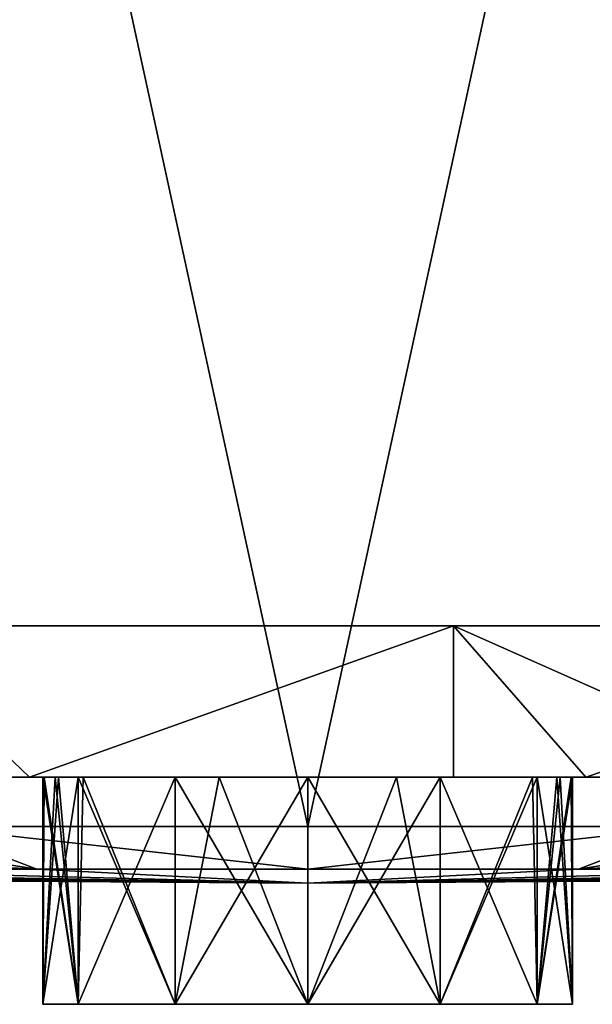
# Model space of a CAD drawing. Extents: x -27.5 to 27.5, y -66.6 to 0.
# Drawn here: x -1.9 to 1.9, y -66.6 to -60.1 of the extents above; entities that cross this region are included whole.
import ezdxf

# ---------------------------------------------------------------- set-up
doc = ezdxf.new("R2010")
doc.units = 0
doc.header["$MEASUREMENT"] = 0
doc.layers.add('L2', color=7, linetype='Continuous')
doc.layers.add('L3', color=7, linetype='Continuous')

msp = doc.modelspace()

# ---------------------------------------------------------------- linework, layer by layer
at = {"layer": 'L2', "color": 7}
for points in [[(-2.524967, -65.42455, -27.2345), (-2.528153, -53.8, -27.28312), (0, -65.42455, -27.4)], [(0, -65.42455, -27.4), (-2.528153, -53.8, -27.28312), (2.528153, -53.8, -27.28312)], [(0, -65.42455, 27.4), (2.528153, -53.8, 27.28312), (-2.528153, -53.8, 27.28312)], [(0, -65.42455, 27.4), (-2.528153, -53.8, 27.28312), (-2.524967, -65.42455, 27.2345)], [(0, -65.42455, -27.4), (2.528153, -53.8, -27.28312), (2.524967, -65.42455, -27.2345)], [(2.524967, -65.42455, 27.2345), (2.528153, -53.8, 27.28312), (0, -65.42455, 27.4)], [(-3.546154, -65.70613, -13.23443), (-7.091642, -65.42455, -26.46637), (-1.788377, -65.70613, -13.58407)], [(-7.091642, -65.42455, -26.46637), (-3.576418, -65.42455, -27.16559), (-1.788377, -65.70613, -13.58407)], [(-1.788377, -65.70613, -13.58407), (-3.576418, -65.42455, -27.16559), (-2.524967, -65.42455, -27.2345)], [(-2.524967, -65.42455, 27.2345), (-3.576418, -65.42455, 27.16559), (-1.788377, -65.70613, 13.58407)], [(-1.788377, -65.70613, 13.58407), (-3.576418, -65.42455, 27.16559), (-3.546154, -65.70613, 13.23443)], [(-1.788377, -65.70613, -13.58407), (-2.524967, -65.42455, -27.2345), (0, -65.70613, -13.70129)], [(0, -65.70613, -13.70129), (-2.524967, -65.42455, -27.2345), (0, -65.42455, -27.4)], [(0, -65.42455, 27.4), (-2.524967, -65.42455, 27.2345), (0, -65.70613, 13.70129)], [(0, -65.70613, 13.70129), (-2.524967, -65.42455, 27.2345), (-1.788377, -65.70613, 13.58407)], [(0, -65.70613, 13.70129), (1.788377, -65.70613, 13.58407), (2.524967, -65.42455, 27.2345)], [(0, -65.70613, 13.70129), (2.524967, -65.42455, 27.2345), (0, -65.42455, 27.4)], [(0, -65.70613, -13.70129), (2.524967, -65.42455, -27.2345), (1.788377, -65.70613, -13.58407)], [(0, -65.70613, -13.70129), (0, -65.42455, -27.4), (2.524967, -65.42455, -27.2345)], [(3.546154, -65.70613, 13.23443), (7.091642, -65.42455, 26.46637), (1.788377, -65.70613, 13.58407)], [(1.788377, -65.70613, 13.58407), (7.091642, -65.42455, 26.46637), (3.576418, -65.42455, 27.16559)], [(1.788377, -65.70613, 13.58407), (3.576418, -65.42455, 27.16559), (2.524967, -65.42455, 27.2345)], [(1.788377, -65.70613, -13.58407), (2.524967, -65.42455, -27.2345), (3.576418, -65.42455, -27.16559)], [(1.788377, -65.70613, -13.58407), (3.576418, -65.42455, -27.16559), (3.546154, -65.70613, -13.23443)], [(-13.70129, -65.70613), (-13.58407, -65.70613, -1.788377), (0, -65.8)], [(-13.58407, -65.70613, 1.788377), (-13.70129, -65.70613), (0, -65.8)], [(-13.58407, -65.70613, 1.788377), (0, -65.8), (-13.23443, -65.70613, 3.546154)], [(-13.58407, -65.70613, -1.788377), (-13.23443, -65.70613, -3.546154), (0, -65.8)], [(-12.65834, -65.70613, 5.243255), (-13.23443, -65.70613, 3.546154), (0, -65.8)], [(0, -65.8), (-13.23443, -65.70613, -3.546154), (-12.65834, -65.70613, -5.243255)], [(-11.86566, -65.70613, -6.850643), (0, -65.8), (-12.65834, -65.70613, -5.243255)], [(-11.86566, -65.70613, 6.850643), (-12.65834, -65.70613, 5.243255), (0, -65.8)], [(-11.86566, -65.70613, -6.850643), (-10.86996, -65.70613, -8.340814), (0, -65.8)], [(0, -65.8), (-10.86996, -65.70613, 8.340814), (-11.86566, -65.70613, 6.850643)], [(-9.688272, -65.70613, 9.688272), (-10.86996, -65.70613, 8.340814), (0, -65.8)], [(-10.86996, -65.70613, -8.340814), (-9.688272, -65.70613, -9.688272), (0, -65.8)], [(-9.688272, -65.70613, -9.688272), (-8.340814, -65.70613, -10.86996), (0, -65.8)], [(-8.340814, -65.70613, 10.86996), (-9.688272, -65.70613, 9.688272), (0, -65.8)], [(0, -65.8), (-8.340814, -65.70613, -10.86996), (-6.850643, -65.70613, -11.86566)], [(-6.850643, -65.70613, 11.86566), (-8.340814, -65.70613, 10.86996), (0, -65.8)], [(-5.243255, -65.70613, 12.65834), (-6.850643, -65.70613, 11.86566), (0, -65.8)], [(-6.850643, -65.70613, -11.86566), (-5.243255, -65.70613, -12.65834), (0, -65.8)], [(0, -65.8), (-3.546154, -65.70613, 13.23443), (-5.243255, -65.70613, 12.65834)], [(-5.243255, -65.70613, -12.65834), (-3.546154, -65.70613, -13.23443), (0, -65.8)], [(-3.546154, -65.70613, -13.23443), (-1.788377, -65.70613, -13.58407), (0, -65.8)], [(-1.788377, -65.70613, 13.58407), (-3.546154, -65.70613, 13.23443), (0, -65.8)], [(-1.788377, -65.70613, -13.58407), (0, -65.70613, -13.70129), (0, -65.8)], [(0, -65.70613, 13.70129), (-1.788377, -65.70613, 13.58407), (0, -65.8)], [(3.546154, -65.70613, -13.23443), (0, -65.8), (1.788377, -65.70613, -13.58407)], [(3.546154, -65.70613, -13.23443), (5.243255, -65.70613, -12.65834), (0, -65.8)], [(6.850643, -65.70613, -11.86566), (0, -65.8), (5.243255, -65.70613, -12.65834)], [(9.688272, -65.70613, -9.688272), (10.86996, -65.70613, -8.340814), (0, -65.8)], [(12.65834, -65.70613, -5.243255), (13.23443, -65.70613, -3.546154), (0, -65.8)], [(13.58407, -65.70613, -1.788377), (0, -65.8), (13.23443, -65.70613, -3.546154)], [(11.86566, -65.70613, 6.850643), (0, -65.8), (12.65834, -65.70613, 5.243255)], [(13.58407, -65.70613, 1.788377), (13.23443, -65.70613, 3.546154), (0, -65.8)], [(0, -65.8), (8.340814, -65.70613, 10.86996), (6.850643, -65.70613, 11.86566)], [(6.850643, -65.70613, 11.86566), (5.243255, -65.70613, 12.65834), (0, -65.8)], [(0, -65.8), (3.546154, -65.70613, 13.23443), (1.788377, -65.70613, 13.58407)], [(0, -65.8), (1.788377, -65.70613, 13.58407), (0, -65.70613, 13.70129)], [(5.243255, -65.70613, 12.65834), (3.546154, -65.70613, 13.23443), (0, -65.8)], [(9.688272, -65.70613, 9.688272), (8.340814, -65.70613, 10.86996), (0, -65.8)], [(10.86996, -65.70613, 8.340814), (9.688272, -65.70613, 9.688272), (0, -65.8)], [(11.86566, -65.70613, 6.850643), (10.86996, -65.70613, 8.340814), (0, -65.8)], [(13.70129, -65.70613), (13.58407, -65.70613, 1.788377), (0, -65.8)], [(11.86566, -65.70613, -6.850643), (12.65834, -65.70613, -5.243255), (0, -65.8)], [(13.58407, -65.70613, -1.788377), (13.70129, -65.70613), (0, -65.8)], [(8.340814, -65.70613, -10.86996), (9.688272, -65.70613, -9.688272), (0, -65.8)], [(6.850643, -65.70613, -11.86566), (8.340814, -65.70613, -10.86996), (0, -65.8)], [(0, -65.8), (13.23443, -65.70613, 3.546154), (12.65834, -65.70613, 5.243255)], [(0, -65.8), (10.86996, -65.70613, -8.340814), (11.86566, -65.70613, -6.850643)], [(0, -65.8), (0, -65.70613, -13.70129), (1.788377, -65.70613, -13.58407)]]:
    msp.add_3dface(points, dxfattribs=at)
at = {"layer": 'L3', "color": 250}
for points in [[(23.8225, -64.1, 1.923151), (-23.9, -64.1), (-23.5905, -64.1, 3.83383)], [(23.8225, -64.1, 1.923151), (23.9, -64.1), (-23.9, -64.1)], [(-23.9, -64.1), (23.9, -64.1), (23.8225, -64.1, -1.923151)], [(-23.9, -64.1), (23.8225, -64.1, -1.923151), (-23.5905, -64.1, -3.83383)], [(23.8225, -64.1, 1.923151), (-23.5905, -64.1, 3.83383), (23.20551, -64.1, 5.719644)], [(23.20551, -64.1, 5.719644), (-23.5905, -64.1, 3.83383), (-22.67002, -64.1, 7.568365)], [(-23.5905, -64.1, -3.83383), (23.8225, -64.1, -1.923151), (-19.10668, -64.1, -14.35774)], [(23.20551, -64.1, 5.719644), (-22.67002, -64.1, 7.568365), (21.98751, -64.1, 9.368002)], [(21.98751, -64.1, 9.368002), (-22.67002, -64.1, 7.568365), (-21.1624, -64.1, 11.10688)], [(21.98751, -64.1, 9.368002), (-21.1624, -64.1, 11.10688), (20.20004, -64.1, 12.77373)], [(20.20004, -64.1, 12.77373), (-21.1624, -64.1, 11.10688), (-19.10668, -64.1, 14.35774)], [(20.20004, -64.1, 12.77373), (-19.10668, -64.1, 14.35774), (17.88941, -64.1, 15.84863)], [(17.88941, -64.1, 15.84863), (-19.10668, -64.1, 14.35774), (-16.55611, -64.1, 17.23674)], [(23.8225, -64.1, -1.923151), (-16.55611, -64.1, -17.23674), (-19.10668, -64.1, -14.35774)], [(17.88941, -64.1, 15.84863), (-16.55611, -64.1, 17.23674), (15.11544, -64.1, 18.51306)], [(15.11544, -64.1, 18.51306), (-16.55611, -64.1, 17.23674), (-13.57675, -64.1, 19.66931)], [(-13.57675, -64.1, -19.66931), (-16.55611, -64.1, -17.23674), (23.8225, -64.1, -1.923151)], [(15.11544, -64.1, 18.51306), (-13.57675, -64.1, 19.66931), (11.95, -64.1, 20.69801)], [(11.95, -64.1, 20.69801), (-13.57675, -64.1, 19.66931), (-10.24575, -64.1, 21.59247)], [(15.11544, -64.1, -18.51306), (-6.649397, -64.1, -22.95638), (-13.57675, -64.1, -19.66931)], [(15.11544, -64.1, -18.51306), (-13.57675, -64.1, -19.66931), (17.88941, -64.1, -15.84863)], [(17.88941, -64.1, -15.84863), (-13.57675, -64.1, -19.66931), (23.8225, -64.1, -1.923151)], [(11.95, -64.1, 20.69801), (-10.24575, -64.1, 21.59247), (8.475057, -64.1, 22.34689)], [(8.475057, -64.1, 22.34689), (-10.24575, -64.1, 21.59247), (-6.649397, -64.1, 22.95638)], [(8.475057, -64.1, 22.34689), (-6.649397, -64.1, 22.95638), (4.780614, -64.1, 23.417)], [(4.780614, -64.1, 23.417), (-6.649397, -64.1, 22.95638), (-2.880827, -64.1, 23.72574)], [(-2.880827, -64.1, -23.72574), (-6.649397, -64.1, -22.95638), (15.11544, -64.1, -18.51306)], [(0.962356, -64.1, -23.88062), (-1.836829, -65.1, -23.76781), (-2.880827, -64.1, -23.72574)], [(-2.880827, -64.1, -23.72574), (-1.836829, -65.1, -23.76781), (-2.880827, -65.1, -23.72574)], [(-1.836829, -65.1, 23.76781), (0.962356, -64.1, 23.88062), (-2.880827, -64.1, 23.72574)], [(-1.836829, -65.1, 23.76781), (-2.880827, -64.1, 23.72574), (-2.880827, -65.1, 23.72574)], [(4.780614, -64.1, 23.417), (-2.880827, -64.1, 23.72574), (0.962356, -64.1, 23.88062)], [(-2.880827, -64.1, -23.72574), (15.11544, -64.1, -18.51306), (0.962356, -64.1, -23.88062)], [(0.962356, -64.1, -23.88062), (0.962356, -65.1, -23.88062), (-1.836829, -65.1, -23.76781)], [(0.962356, -65.1, 23.88062), (0.962356, -64.1, 23.88062), (-1.836829, -65.1, 23.76781)], [(4.780614, -64.1, -23.417), (1.836829, -65.1, -23.77444), (0.962356, -64.1, -23.88062)], [(0.962356, -64.1, -23.88062), (1.836829, -65.1, -23.77444), (0.962356, -65.1, -23.88062)], [(0.962356, -65.1, 23.88062), (1.836829, -65.1, 23.77444), (0.962356, -64.1, 23.88062)], [(0.962356, -64.1, 23.88062), (1.836829, -65.1, 23.77444), (3.212806, -65.1, 23.60736)], [(0.962356, -64.1, 23.88062), (3.212806, -65.1, 23.60736), (4.780614, -64.1, 23.417)], [(0.962356, -64.1, -23.88062), (15.11544, -64.1, -18.51306), (8.475057, -64.1, -22.34689)], [(0.962356, -64.1, -23.88062), (8.475057, -64.1, -22.34689), (4.780614, -64.1, -23.417)], [(4.780614, -64.1, -23.417), (3.212806, -65.1, -23.60736), (1.836829, -65.1, -23.77444)], [(-1.836829, -65.1, -8.093856), (-5.510487, -65.1, -8.093856), (-5.510487, -65.1, -11.59386)], [(-3.981509, -65.1, -16.98153), (-1.836829, -65.1, -15.61576), (-5.510487, -65.1, -15.61576)], [(-5.069103, -65.1, 3.446901), (-1.836829, -65.1, 3.924516), (-5.510487, -65.1, 3.565169)], [(-5.510487, -65.1, 8.181356), (-1.836829, -65.1, 9.556356), (-5.510487, -65.1, 9.556356)], [(-5.510487, -65.1, 9.556356), (-1.836829, -65.1, 9.556356), (-1.836829, -65.1, 10.90693)], [(-5.510487, -65.1, 9.556356), (-1.836829, -65.1, 10.90693), (-5.510487, -65.1, 10.90693)], [(-5.510487, -65.1, 10.90693), (-1.836829, -65.1, 10.90693), (-1.836829, -65.1, 14.40693)], [(-5.510487, -65.1, 10.90693), (-1.836829, -65.1, 14.40693), (-5.510487, -65.1, 14.40693)], [(-5.510487, -65.1, 14.40693), (-1.836829, -65.1, 14.40693), (-1.836829, -65.1, 16.5722)], [(-5.510487, -65.1, 14.40693), (-1.836829, -65.1, 16.5722), (-5.510487, -65.1, 16.5722)], [(-5.510487, -65.1, 16.5722), (-1.836829, -65.1, 16.5722), (-2.880827, -65.1, 23.72574)], [(-1.836829, -65.1, 3.924516), (-1.836829, -65.1, 6.640194), (-5.510487, -65.1, 3.924516)], [(-1.836829, -65.1, 3.924516), (-5.510487, -65.1, 3.924516), (-5.510487, -65.1, 3.565169)], [(-5.510487, -65.1, 6.640194), (-5.510487, -65.1, 3.924516), (-1.836829, -65.1, 6.640194)], [(-5.510487, -65.1, 6.640194), (-1.836829, -65.1, 6.640194), (-1.836829, -65.1, 8.181356)], [(-1.836829, -65.1, 8.181356), (-1.836829, -65.1, 9.556356), (-5.510487, -65.1, 8.181356)], [(-1.836829, -65.1, 8.181356), (-5.510487, -65.1, 8.181356), (-5.510487, -65.1, 6.640194)], [(-1.836829, -65.1, -8.093856), (-2.798658, -65.1, -6.571901), (-5.510487, -65.1, -8.093856)], [(-5.069103, -65.1, 0.415812), (-5.510487, -65.1, -0.035182), (-1.836829, -65.1, -0.035182)], [(-1.836829, -65.1, -0.035182), (-5.510487, -65.1, -0.035182), (-5.510487, -65.1, -1.931356)], [(-1.836829, -65.1, -0.035182), (-5.510487, -65.1, -1.931356), (-1.836829, -65.1, -1.931356)], [(-1.836829, -65.1, -1.931356), (-5.510487, -65.1, -1.931356), (-3.673658, -65.1, -3.306356)], [(-1.836829, -65.1, -12.80269), (-1.836829, -65.1, -11.59386), (-5.510487, -65.1, -12.80269)], [(-1.836829, -65.1, -15.61576), (-1.836829, -65.1, -12.80269), (-5.510487, -65.1, -15.61576)], [(-5.510487, -65.1, -15.61576), (-1.836829, -65.1, -12.80269), (-5.510487, -65.1, -12.80269)], [(-5.510487, -65.1, -11.59386), (-5.510487, -65.1, -12.80269), (-1.836829, -65.1, -11.59386)], [(-5.510487, -65.1, -11.59386), (-1.836829, -65.1, -11.59386), (-1.836829, -65.1, -8.093856)], [(-4.428559, -65.1, 2.806356), (-1.836829, -65.1, 3.924516), (-5.069103, -65.1, 3.446901)], [(-1.836829, -65.1, -0.035182), (-4.428559, -65.1, 1.056356), (-5.069103, -65.1, 0.415812)], [(-4.194103, -65.1, 1.931356), (-1.836829, -65.1, 1.931356), (-4.428559, -65.1, 2.806356)], [(-4.428559, -65.1, 2.806356), (-1.836829, -65.1, 1.931356), (-1.836829, -65.1, 3.924516)], [(-1.836829, -65.1, -0.035182), (-4.194103, -65.1, 1.931356), (-4.428559, -65.1, 1.056356)], [(-1.836829, -65.1, -0.035182), (-1.836829, -65.1, 1.931356), (-4.194103, -65.1, 1.931356)], [(-3.106509, -65.1, -17.21598), (-1.836829, -65.1, -15.61576), (-3.981509, -65.1, -16.98153)], [(-1.836829, -65.1, -1.931356), (-3.673658, -65.1, -3.306356), (-2.798658, -65.1, -3.540812)], [(-2.465965, -65.1, -19.60653), (-3.106509, -65.1, -20.24707), (-1.836829, -65.1, -23.76781)], [(-1.836829, -65.1, -23.76781), (-3.106509, -65.1, -20.24707), (-2.880827, -65.1, -23.72574)], [(-3.106509, -65.1, -17.21598), (-2.465965, -65.1, -17.85653), (-1.836829, -65.1, -15.61576)], [(-1.836829, -65.1, 16.5722), (-1.836829, -65.1, 23.76781), (-2.880827, -65.1, 23.72574)], [(-2.798658, -65.1, -3.540812), (-2.158113, -65.1, -4.181356), (-1.836829, -65.1, -1.931356)], [(-1.836829, -65.1, -8.093856), (-2.158113, -65.1, -5.931356), (-2.798658, -65.1, -6.571901)], [(-2.231509, -65.1, -18.73153), (-1.836829, -65.1, -18.8621), (-2.465965, -65.1, -17.85653)], [(-1.836829, -65.1, -23.76781), (-2.266496, -65.1, -18.8621), (-2.465965, -65.1, -19.60653)], [(-1.836829, -65.1, -15.61576), (-2.465965, -65.1, -17.85653), (-1.836829, -65.1, -18.8621)], [(-2.231509, -65.1, -18.73153), (-2.266496, -65.1, -18.8621), (-1.836829, -65.1, -18.8621)], [(-1.836829, -65.1, -23.76781), (-1.836829, -65.1, -18.8621), (-2.266496, -65.1, -18.8621)], [(-1.923658, -65.1, -5.056356), (-2.158113, -65.1, -5.931356), (-1.836829, -65.1, -8.093856)], [(-1.923658, -65.1, -5.056356), (-1.836829, -65.1, -1.931356), (-2.158113, -65.1, -4.181356)], [(-1.836829, -65.1, -8.093856), (-1.836829, -65.1, -1.931356), (-1.923658, -65.1, -5.056356)], [(-1.75, -65.1, 6.25), (-1.645448, -65.1, 6.640194), (-1.836829, -65.1, 6.640194)], [(-1.515544, -65.1, -13.375), (-1.668893, -65.1, -12.80269), (-1.836829, -65.1, -12.80269)], [(-1.515544, -65.1, -11.625), (-1.484401, -65.1, -11.59386), (-1.836829, -65.1, -11.59386)], [(-1.836829, -65.1, -8.093856), (-0.875, -65.1, -10.98446), (0, -65.1, -10.75)], [(-1.836829, -65.1, -8.093856), (0, -65.1, -10.75), (1.836829, -65.1, -8.093856)], [(-1.515544, -65.1, -11.625), (-1.836829, -65.1, -11.59386), (-1.75, -65.1, -12.5)], [(1.836829, -65.1, -15.61576), (0.875, -65.1, -14.01554), (-1.836829, -65.1, -15.61576)], [(-1.836829, -65.1, -15.61576), (0.875, -65.1, -14.01554), (0, -65.1, -14.25)], [(-1.836829, -65.1, -15.61576), (0, -65.1, -14.25), (-0.875, -65.1, -14.01554)], [(-1.836829, -65.1, 9.556356), (-0.585654, -65.1, 10.90693), (-1.836829, -65.1, 10.90693)], [(-1.836829, -65.1, 10.90693), (-0.585654, -65.1, 10.90693), (-0.875, -65.1, 10.98446)], [(-1.836829, -65.1, 14.40693), (-0.875, -65.1, 14.01554), (0, -65.1, 14.25)], [(-0.875, -65.1, 10.98446), (-1.515544, -65.1, 11.625), (-1.836829, -65.1, 10.90693)], [(-1.836829, -65.1, 10.90693), (-1.515544, -65.1, 11.625), (-1.75, -65.1, 12.5)], [(-1.836829, -65.1, 10.90693), (-1.75, -65.1, 12.5), (-1.836829, -65.1, 14.40693)], [(-1.836829, -65.1, 14.40693), (-1.75, -65.1, 12.5), (-1.515544, -65.1, 13.375)], [(-1.836829, -65.1, 14.40693), (-1.515544, -65.1, 13.375), (-0.875, -65.1, 14.01554)], [(0.962356, -65.1, -23.88062), (1.836829, -65.1, -18.8621), (-1.836829, -65.1, -18.8621)], [(0.962356, -65.1, -23.88062), (-1.836829, -65.1, -18.8621), (-1.836829, -65.1, -23.76781)], [(-0.875, -65.1, 17.63446), (-1.515544, -65.1, 18.275), (-1.836829, -65.1, 16.5722)], [(-1.836829, -65.1, 16.5722), (-1.515544, -65.1, 18.275), (-1.75, -65.1, 19.15)], [(-1.836829, -65.1, 16.5722), (-1.75, -65.1, 19.15), (-1.836829, -65.1, 23.76781)], [(-1.75, -65.1, 19.15), (-1.515544, -65.1, 20.025), (-1.836829, -65.1, 23.76781)], [(-1.836829, -65.1, 23.76781), (-1.515544, -65.1, 20.025), (-0.875, -65.1, 20.66555)], [(-1.836829, -65.1, 23.76781), (-0.875, -65.1, 20.66555), (0.962356, -65.1, 23.88062)], [(-1.75, -65.1), (-1.836829, -65.1, 1.931356), (-1.836829, -65.1, -0.035182)], [(-1.75, -65.1), (-1.515544, -65.1, 0.875), (-1.836829, -65.1, 1.931356)], [(-1.836829, -65.1, 1.931356), (-1.515544, -65.1, 0.875), (-0.875, -65.1, 1.515544)], [(-1.836829, -65.1, 1.931356), (-0.875, -65.1, 1.515544), (0, -65.1, 1.75)], [(-1.836829, -65.1, -1.931356), (-1.515544, -65.1, -0.875), (-1.836829, -65.1, -0.035182)], [(-1.836829, -65.1, -0.035182), (-1.515544, -65.1, -0.875), (-1.740573, -65.1, -0.035182)], [(-1.836829, -65.1, -0.035182), (-1.740573, -65.1, -0.035182), (-1.75, -65.1)], [(1.836829, -65.1, -1.931356), (0, -65.1, -1.75), (-1.836829, -65.1, -1.931356)], [(-1.836829, -65.1, -1.931356), (0, -65.1, -1.75), (-0.875, -65.1, -1.515544)], [(-1.836829, -65.1, -1.931356), (-0.875, -65.1, -1.515544), (-1.515544, -65.1, -0.875)], [(-0.875, -65.1, 4.734456), (-1.515544, -65.1, 5.375), (-1.836829, -65.1, 3.924516)], [(-1.836829, -65.1, 3.924516), (-1.515544, -65.1, 5.375), (-1.75, -65.1, 6.25)], [(-1.515544, -65.1, 7.125), (-0.875, -65.1, 7.765545), (-1.836829, -65.1, 8.181356)], [(-1.836829, -65.1, 8.181356), (-0.875, -65.1, 7.765545), (0, -65.1, 8)], [(0, -65.1, 14.25), (1.836829, -65.1, 14.40693), (-1.836829, -65.1, 14.40693)], [(-1.836829, -65.1, 14.40693), (1.836829, -65.1, 14.40693), (1.836829, -65.1, 16.5722)], [(-1.836829, -65.1, 14.40693), (1.836829, -65.1, 16.5722), (-1.836829, -65.1, 16.5722)], [(-1.836829, -65.1, 16.5722), (1.836829, -65.1, 16.5722), (0, -65.1, 17.4)], [(-1.836829, -65.1, 16.5722), (0, -65.1, 17.4), (-0.875, -65.1, 17.63446)], [(1.836829, -65.1, 9.556356), (-1.836829, -65.1, 8.181356), (1.836829, -65.1, 8.181356)], [(1.836829, -65.1, 8.181356), (-1.836829, -65.1, 8.181356), (0, -65.1, 8)], [(-1.75, -65.1, 6.25), (-1.836829, -65.1, 6.640194), (-1.836829, -65.1, 3.924516)], [(-1.836829, -65.1, 8.181356), (-1.836829, -65.1, 6.640194), (-1.645448, -65.1, 6.640194)], [(-1.836829, -65.1, 8.181356), (-1.645448, -65.1, 6.640194), (-1.515544, -65.1, 7.125)], [(1.836829, -65.1, 9.556356), (-0.585654, -65.1, 10.90693), (-1.836829, -65.1, 9.556356)], [(1.836829, -65.1, 9.556356), (-1.836829, -65.1, 9.556356), (-1.836829, -65.1, 8.181356)], [(0, -65.1, 1.75), (1.836829, -65.1, 1.931356), (-1.836829, -65.1, 1.931356)], [(-1.836829, -65.1, 1.931356), (1.836829, -65.1, 1.931356), (1.836829, -65.1, 3.924516)], [(-1.836829, -65.1, 1.931356), (1.836829, -65.1, 3.924516), (-1.836829, -65.1, 3.924516)], [(-1.836829, -65.1, 3.924516), (1.836829, -65.1, 3.924516), (0, -65.1, 4.5)], [(-1.836829, -65.1, 3.924516), (0, -65.1, 4.5), (-0.875, -65.1, 4.734456)], [(1.836829, -65.1, -8.093856), (1.836829, -65.1, -1.931356), (-1.836829, -65.1, -8.093856)], [(-1.836829, -65.1, -8.093856), (1.836829, -65.1, -1.931356), (-1.836829, -65.1, -1.931356)], [(-1.668893, -65.1, -12.80269), (-1.75, -65.1, -12.5), (-1.836829, -65.1, -12.80269)], [(-1.836829, -65.1, -12.80269), (-1.75, -65.1, -12.5), (-1.836829, -65.1, -11.59386)], [(-0.875, -65.1, -14.01554), (-1.515544, -65.1, -13.375), (-1.836829, -65.1, -15.61576)], [(-1.836829, -65.1, -15.61576), (-1.515544, -65.1, -13.375), (-1.836829, -65.1, -12.80269)], [(-1.836829, -65.1, -15.61576), (-1.836829, -65.1, -18.8621), (1.836829, -65.1, -15.61576)], [(1.836829, -65.1, -15.61576), (-1.836829, -65.1, -18.8621), (1.836829, -65.1, -18.8621)], [(-1.836829, -65.1, -8.093856), (-1.836829, -65.1, -11.59386), (-1.484401, -65.1, -11.59386)], [(-1.836829, -65.1, -8.093856), (-1.484401, -65.1, -11.59386), (-0.875, -65.1, -10.98446)], [(-1.515544, -66.6, 0.875), (-1.515544, -65.1, 0.875), (-1.75, -65.1)], [(-1.515544, -66.6, 0.875), (-1.75, -65.1), (-1.75, -66.6)], [(-1.75, -66.6), (-1.75, -65.1), (-1.740573, -65.1, -0.035182)], [(-1.75, -66.6), (-1.740573, -65.1, -0.035182), (-1.515544, -66.6, -0.875)], [(-1.75, -66.6, 6.25), (-1.515544, -65.1, 5.375), (-1.515544, -66.6, 5.375)], [(-1.515544, -66.6, 7.125), (-1.645448, -65.1, 6.640194), (-1.75, -66.6, 6.25)], [(-1.75, -66.6, 6.25), (-1.645448, -65.1, 6.640194), (-1.75, -65.1, 6.25)], [(-1.75, -66.6, 6.25), (-1.75, -65.1, 6.25), (-1.515544, -65.1, 5.375)], [(-1.515544, -66.6, 13.375), (-1.515544, -65.1, 13.375), (-1.75, -65.1, 12.5)], [(-1.515544, -66.6, 13.375), (-1.75, -65.1, 12.5), (-1.75, -66.6, 12.5)], [(-1.75, -66.6, 12.5), (-1.75, -65.1, 12.5), (-1.515544, -65.1, 11.625)], [(-1.75, -66.6, 12.5), (-1.515544, -65.1, 11.625), (-1.515544, -66.6, 11.625)], [(-1.515544, -66.6, -11.625), (-1.75, -65.1, -12.5), (-1.75, -66.6, -12.5)], [(-1.75, -66.6, -12.5), (-1.75, -65.1, -12.5), (-1.668893, -65.1, -12.80269)], [(-1.75, -66.6, -12.5), (-1.668893, -65.1, -12.80269), (-1.515544, -66.6, -13.375)], [(-1.515544, -66.6, -11.625), (-1.515544, -65.1, -11.625), (-1.75, -65.1, -12.5)], [(-1.515544, -66.6, 20.025), (-1.75, -65.1, 19.15), (-1.75, -66.6, 19.15)], [(-1.75, -66.6, 19.15), (-1.75, -65.1, 19.15), (-1.515544, -65.1, 18.275)], [(-1.75, -66.6, 19.15), (-1.515544, -65.1, 18.275), (-1.515544, -66.6, 18.275)], [(-1.515544, -66.6, 20.025), (-1.515544, -65.1, 20.025), (-1.75, -65.1, 19.15)], [(-1.515544, -66.6, -0.875), (-1.740573, -65.1, -0.035182), (-1.515544, -65.1, -0.875)], [(-1.668893, -65.1, -12.80269), (-1.515544, -65.1, -13.375), (-1.515544, -66.6, -13.375)], [(-1.515544, -66.6, 7.125), (-1.515544, -65.1, 7.125), (-1.645448, -65.1, 6.640194)], [(-1.515544, -66.6, -0.875), (-0.875, -65.1, -1.515544), (-0.875, -66.6, -1.515544)], [(-0.875, -66.6, 1.515544), (-0.875, -65.1, 1.515544), (-1.515544, -65.1, 0.875)], [(-0.875, -66.6, 1.515544), (-1.515544, -65.1, 0.875), (-1.515544, -66.6, 0.875)], [(-1.515544, -66.6, -0.875), (-1.515544, -65.1, -0.875), (-0.875, -65.1, -1.515544)], [(-1.515544, -66.6, 5.375), (-1.515544, -65.1, 5.375), (-0.875, -65.1, 4.734456)], [(-1.515544, -66.6, 5.375), (-0.875, -65.1, 4.734456), (-0.875, -66.6, 4.734456)], [(-0.875, -66.6, 7.765545), (-0.875, -65.1, 7.765545), (-1.515544, -65.1, 7.125)], [(-0.875, -66.6, 7.765545), (-1.515544, -65.1, 7.125), (-1.515544, -66.6, 7.125)], [(-0.875, -66.6, 14.01554), (-0.875, -65.1, 14.01554), (-1.515544, -65.1, 13.375)], [(-0.875, -66.6, 14.01554), (-1.515544, -65.1, 13.375), (-1.515544, -66.6, 13.375)], [(-1.515544, -66.6, 11.625), (-1.515544, -65.1, 11.625), (-0.875, -65.1, 10.98446)], [(-1.515544, -66.6, 11.625), (-0.875, -65.1, 10.98446), (-0.875, -66.6, 10.98446)], [(-1.515544, -66.6, -13.375), (-1.515544, -65.1, -13.375), (-0.875, -65.1, -14.01554)], [(-1.515544, -66.6, -13.375), (-0.875, -65.1, -14.01554), (-0.875, -66.6, -14.01554)], [(-0.875, -66.6, -10.98446), (-1.484401, -65.1, -11.59386), (-1.515544, -66.6, -11.625)], [(-1.515544, -66.6, -11.625), (-1.484401, -65.1, -11.59386), (-1.515544, -65.1, -11.625)], [(-1.515544, -66.6, 18.275), (-1.515544, -65.1, 18.275), (-0.875, -65.1, 17.63446)], [(-1.515544, -66.6, 18.275), (-0.875, -65.1, 17.63446), (-0.875, -66.6, 17.63446)], [(-0.875, -66.6, 20.66555), (-0.875, -65.1, 20.66555), (-1.515544, -65.1, 20.025)], [(-0.875, -66.6, 20.66555), (-1.515544, -65.1, 20.025), (-1.515544, -66.6, 20.025)], [(-0.875, -66.6, -10.98446), (-0.875, -65.1, -10.98446), (-1.484401, -65.1, -11.59386)], [(0.962356, -65.1, 23.88062), (-0.875, -65.1, 20.66555), (0, -65.1, 20.9)], [(-0.875, -66.6, -1.515544), (-0.875, -65.1, -1.515544), (0, -65.1, -1.75)], [(-0.875, -66.6, -1.515544), (0, -65.1, -1.75), (0, -66.6, -1.75)], [(0, -66.6, 1.75), (0, -65.1, 1.75), (-0.875, -65.1, 1.515544)], [(0, -66.6, 1.75), (-0.875, -65.1, 1.515544), (-0.875, -66.6, 1.515544)], [(-0.875, -66.6, 4.734456), (-0.875, -65.1, 4.734456), (0, -65.1, 4.5)], [(-0.875, -66.6, 4.734456), (0, -65.1, 4.5), (0, -66.6, 4.5)], [(0, -66.6, 8), (0, -65.1, 8), (-0.875, -65.1, 7.765545)], [(0, -66.6, 8), (-0.875, -65.1, 7.765545), (-0.875, -66.6, 7.765545)], [(0, -66.6, 14.25), (0, -65.1, 14.25), (-0.875, -65.1, 14.01554)], [(0, -66.6, 14.25), (-0.875, -65.1, 14.01554), (-0.875, -66.6, 14.01554)], [(-0.875, -66.6, 10.98446), (-0.875, -65.1, 10.98446), (-0.585654, -65.1, 10.90693)], [(-0.875, -66.6, 10.98446), (-0.585654, -65.1, 10.90693), (0, -66.6, 10.75)], [(-0.875, -66.6, -14.01554), (-0.875, -65.1, -14.01554), (0, -65.1, -14.25)], [(-0.875, -66.6, -14.01554), (0, -65.1, -14.25), (0, -66.6, -14.25)], [(0, -66.6, -10.75), (0, -65.1, -10.75), (-0.875, -65.1, -10.98446)], [(0, -66.6, -10.75), (-0.875, -65.1, -10.98446), (-0.875, -66.6, -10.98446)], [(-0.875, -66.6, 17.63446), (-0.875, -65.1, 17.63446), (0, -65.1, 17.4)], [(-0.875, -66.6, 17.63446), (0, -65.1, 17.4), (0, -66.6, 17.4)], [(0, -66.6, 20.9), (0, -65.1, 20.9), (-0.875, -65.1, 20.66555)], [(0, -66.6, 20.9), (-0.875, -65.1, 20.66555), (-0.875, -66.6, 20.66555)], [(0, -65.1, 10.75), (-0.585654, -65.1, 10.90693), (1.836829, -65.1, 9.556356)], [(0, -66.6, 10.75), (-0.585654, -65.1, 10.90693), (0, -65.1, 10.75)], [(0, -65.1, 14.25), (0.875, -65.1, 14.01554), (1.836829, -65.1, 14.40693)], [(1.836829, -65.1, 9.556356), (0.585654, -65.1, 10.90693), (0, -65.1, 10.75)], [(1.836829, -65.1, 16.5722), (0.875, -65.1, 17.63446), (0, -65.1, 17.4)], [(0.962356, -65.1, 23.88062), (0, -65.1, 20.9), (1.836829, -65.1, 23.77444)], [(1.836829, -65.1, 23.77444), (0, -65.1, 20.9), (0.875, -65.1, 20.66555)], [(0, -65.1, 1.75), (0.875, -65.1, 1.515544), (1.836829, -65.1, 1.931356)], [(1.836829, -65.1, -1.931356), (0.875, -65.1, -1.515544), (0, -65.1, -1.75)], [(0.875, -65.1, 4.734456), (0, -65.1, 4.5), (1.836829, -65.1, 3.924516)], [(1.836829, -65.1, 8.181356), (0, -65.1, 8), (0.875, -65.1, 7.765545)], [(0, -65.1, -10.75), (0.875, -65.1, -10.98446), (1.836829, -65.1, -8.093856)], [(0, -66.6, -1.75), (0, -65.1, -1.75), (0.875, -65.1, -1.515544)], [(0, -66.6, -1.75), (0.875, -65.1, -1.515544), (0.875, -66.6, -1.515544)], [(0.875, -66.6, 1.515544), (0.875, -65.1, 1.515544), (0, -65.1, 1.75)], [(0.875, -66.6, 1.515544), (0, -65.1, 1.75), (0, -66.6, 1.75)], [(0, -66.6, 4.5), (0, -65.1, 4.5), (0.875, -65.1, 4.734456)], [(0, -66.6, 4.5), (0.875, -65.1, 4.734456), (0.875, -66.6, 4.734456)], [(0.875, -66.6, 7.765545), (0.875, -65.1, 7.765545), (0, -65.1, 8)], [(0.875, -66.6, 7.765545), (0, -65.1, 8), (0, -66.6, 8)], [(0.585654, -65.1, 10.90693), (0.875, -66.6, 10.98446), (0, -66.6, 10.75)], [(0.875, -66.6, 14.01554), (0.875, -65.1, 14.01554), (0, -65.1, 14.25)], [(0.875, -66.6, 14.01554), (0, -65.1, 14.25), (0, -66.6, 14.25)], [(0, -66.6, 10.75), (0, -65.1, 10.75), (0.585654, -65.1, 10.90693)], [(0, -66.6, -14.25), (0, -65.1, -14.25), (0.875, -65.1, -14.01554)], [(0, -66.6, -14.25), (0.875, -65.1, -14.01554), (0.875, -66.6, -14.01554)], [(0.875, -66.6, -10.98446), (0.875, -65.1, -10.98446), (0, -65.1, -10.75)], [(0.875, -66.6, -10.98446), (0, -65.1, -10.75), (0, -66.6, -10.75)], [(0, -66.6, 17.4), (0, -65.1, 17.4), (0.875, -65.1, 17.63446)], [(0, -66.6, 17.4), (0.875, -65.1, 17.63446), (0.875, -66.6, 17.63446)], [(0.875, -66.6, 20.66555), (0.875, -65.1, 20.66555), (0, -65.1, 20.9)], [(0.875, -66.6, 20.66555), (0, -65.1, 20.9), (0, -66.6, 20.9)], [(1.836829, -65.1, 10.90693), (0.875, -65.1, 10.98446), (0.585654, -65.1, 10.90693)], [(1.836829, -65.1, 10.90693), (0.585654, -65.1, 10.90693), (1.836829, -65.1, 9.556356)], [(0.585654, -65.1, 10.90693), (0.875, -65.1, 10.98446), (0.875, -66.6, 10.98446)], [(0.875, -65.1, -10.98446), (1.484401, -65.1, -11.59386), (1.836829, -65.1, -11.59386)], [(1.836829, -65.1, -15.61576), (1.515544, -65.1, -13.375), (0.875, -65.1, -14.01554)], [(0.875, -65.1, 14.01554), (1.515544, -65.1, 13.375), (1.836829, -65.1, 14.40693)], [(1.515544, -65.1, 11.625), (0.875, -65.1, 10.98446), (1.836829, -65.1, 10.90693)], [(1.836829, -65.1, 16.5722), (1.515544, -65.1, 18.275), (0.875, -65.1, 17.63446)], [(1.836829, -65.1, 23.77444), (0.875, -65.1, 20.66555), (1.515544, -65.1, 20.025)], [(1.836829, -65.1, 1.931356), (0.875, -65.1, 1.515544), (1.515544, -65.1, 0.875)], [(1.515544, -65.1, -0.875), (0.875, -65.1, -1.515544), (1.836829, -65.1, -1.931356)], [(1.836829, -65.1, 3.924516), (1.515544, -65.1, 5.375), (0.875, -65.1, 4.734456)], [(1.515544, -65.1, 7.125), (1.836829, -65.1, 8.181356), (0.875, -65.1, 7.765545)], [(1.836829, -65.1, -8.093856), (0.875, -65.1, -10.98446), (1.836829, -65.1, -11.59386)], [(0.875, -66.6, -1.515544), (0.875, -65.1, -1.515544), (1.515544, -65.1, -0.875)], [(0.875, -66.6, -1.515544), (1.515544, -65.1, -0.875), (1.515544, -66.6, -0.875)], [(1.515544, -66.6, 0.875), (1.515544, -65.1, 0.875), (0.875, -65.1, 1.515544)], [(1.515544, -66.6, 0.875), (0.875, -65.1, 1.515544), (0.875, -66.6, 1.515544)], [(0.875, -66.6, 4.734456), (0.875, -65.1, 4.734456), (1.515544, -65.1, 5.375)], [(0.875, -66.6, 4.734456), (1.515544, -65.1, 5.375), (1.515544, -66.6, 5.375)], [(1.515544, -66.6, 7.125), (1.515544, -65.1, 7.125), (0.875, -65.1, 7.765545)], [(1.515544, -66.6, 7.125), (0.875, -65.1, 7.765545), (0.875, -66.6, 7.765545)], [(0.875, -66.6, 10.98446), (0.875, -65.1, 10.98446), (1.515544, -65.1, 11.625)], [(0.875, -66.6, 10.98446), (1.515544, -65.1, 11.625), (1.515544, -66.6, 11.625)], [(1.515544, -66.6, 13.375), (1.515544, -65.1, 13.375), (0.875, -65.1, 14.01554)], [(1.515544, -66.6, 13.375), (0.875, -65.1, 14.01554), (0.875, -66.6, 14.01554)], [(0.875, -66.6, -14.01554), (0.875, -65.1, -14.01554), (1.515544, -65.1, -13.375)], [(0.875, -66.6, -14.01554), (1.515544, -65.1, -13.375), (1.515544, -66.6, -13.375)], [(1.515544, -66.6, -11.625), (1.484401, -65.1, -11.59386), (0.875, -66.6, -10.98446)], [(1.484401, -65.1, -11.59386), (0.875, -65.1, -10.98446), (0.875, -66.6, -10.98446)], [(0.875, -66.6, 17.63446), (0.875, -65.1, 17.63446), (1.515544, -65.1, 18.275)], [(0.875, -66.6, 17.63446), (1.515544, -65.1, 18.275), (1.515544, -66.6, 18.275)], [(1.515544, -66.6, 20.025), (1.515544, -65.1, 20.025), (0.875, -65.1, 20.66555)], [(1.515544, -66.6, 20.025), (0.875, -65.1, 20.66555), (0.875, -66.6, 20.66555)], [(1.836829, -65.1, -23.77444), (1.836829, -65.1, -18.8621), (0.962356, -65.1, -23.88062)], [(1.484401, -65.1, -11.59386), (1.515544, -65.1, -11.625), (1.836829, -65.1, -11.59386)], [(1.515544, -66.6, -11.625), (1.515544, -65.1, -11.625), (1.484401, -65.1, -11.59386)], [(1.515544, -65.1, -11.625), (1.75, -65.1, -12.5), (1.836829, -65.1, -12.80269)], [(1.668893, -65.1, -12.80269), (1.515544, -65.1, -13.375), (1.836829, -65.1, -15.61576)], [(1.836829, -65.1, 14.40693), (1.515544, -65.1, 13.375), (1.75, -65.1, 12.5)], [(1.836829, -65.1, 10.90693), (1.75, -65.1, 12.5), (1.515544, -65.1, 11.625)], [(1.75, -65.1, 19.15), (1.515544, -65.1, 18.275), (1.836829, -65.1, 16.5722)], [(1.836829, -65.1, 1.931356), (1.515544, -65.1, 0.875), (1.836829, -65.1, -0.035182)], [(1.515544, -65.1, 0.875), (1.75, -65.1), (1.836829, -65.1, -0.035182)], [(1.836829, -65.1, -1.931356), (1.740573, -65.1, -0.035182), (1.515544, -65.1, -0.875)], [(1.836829, -65.1, 3.924516), (1.75, -65.1, 6.25), (1.515544, -65.1, 5.375)], [(1.645448, -65.1, 6.640194), (1.836829, -65.1, 6.640194), (1.515544, -65.1, 7.125)], [(1.515544, -65.1, 7.125), (1.836829, -65.1, 6.640194), (1.836829, -65.1, 8.181356)], [(1.515544, -65.1, 20.025), (1.75, -65.1, 19.15), (1.836829, -65.1, 23.77444)], [(1.836829, -65.1, -11.59386), (1.515544, -65.1, -11.625), (1.836829, -65.1, -12.80269)], [(1.515544, -66.6, -0.875), (1.515544, -65.1, -0.875), (1.740573, -65.1, -0.035182)], [(1.515544, -66.6, -0.875), (1.740573, -65.1, -0.035182), (1.75, -66.6)], [(1.75, -66.6), (1.75, -65.1), (1.515544, -65.1, 0.875)], [(1.75, -66.6), (1.515544, -65.1, 0.875), (1.515544, -66.6, 0.875)], [(1.515544, -66.6, 5.375), (1.515544, -65.1, 5.375), (1.75, -65.1, 6.25)], [(1.515544, -66.6, 5.375), (1.75, -65.1, 6.25), (1.75, -66.6, 6.25)], [(1.75, -66.6, 6.25), (1.645448, -65.1, 6.640194), (1.515544, -66.6, 7.125)], [(1.645448, -65.1, 6.640194), (1.515544, -65.1, 7.125), (1.515544, -66.6, 7.125)], [(1.515544, -66.6, 11.625), (1.515544, -65.1, 11.625), (1.75, -65.1, 12.5)], [(1.515544, -66.6, 11.625), (1.75, -65.1, 12.5), (1.75, -66.6, 12.5)], [(1.75, -66.6, 12.5), (1.75, -65.1, 12.5), (1.515544, -65.1, 13.375)], [(1.75, -66.6, 12.5), (1.515544, -65.1, 13.375), (1.515544, -66.6, 13.375)], [(1.515544, -66.6, -13.375), (1.515544, -65.1, -13.375), (1.668893, -65.1, -12.80269)], [(1.515544, -66.6, -13.375), (1.668893, -65.1, -12.80269), (1.75, -66.6, -12.5)], [(1.75, -66.6, -12.5), (1.75, -65.1, -12.5), (1.515544, -65.1, -11.625)], [(1.75, -66.6, -12.5), (1.515544, -65.1, -11.625), (1.515544, -66.6, -11.625)], [(1.515544, -66.6, 18.275), (1.515544, -65.1, 18.275), (1.75, -65.1, 19.15)], [(1.515544, -66.6, 18.275), (1.75, -65.1, 19.15), (1.75, -66.6, 19.15)], [(1.75, -66.6, 19.15), (1.75, -65.1, 19.15), (1.515544, -65.1, 20.025)], [(1.75, -66.6, 19.15), (1.515544, -65.1, 20.025), (1.515544, -66.6, 20.025)], [(1.836829, -65.1, 6.640194), (1.645448, -65.1, 6.640194), (1.75, -65.1, 6.25)], [(1.75, -66.6, 6.25), (1.75, -65.1, 6.25), (1.645448, -65.1, 6.640194)], [(1.75, -65.1, -12.5), (1.668893, -65.1, -12.80269), (1.836829, -65.1, -12.80269)], [(1.836829, -65.1, -12.80269), (1.668893, -65.1, -12.80269), (1.836829, -65.1, -15.61576)], [(1.668893, -65.1, -12.80269), (1.75, -65.1, -12.5), (1.75, -66.6, -12.5)], [(1.836829, -65.1, -0.035182), (1.75, -65.1), (1.740573, -65.1, -0.035182)], [(1.836829, -65.1, -0.035182), (1.740573, -65.1, -0.035182), (1.836829, -65.1, -1.931356)], [(1.740573, -65.1, -0.035182), (1.75, -65.1), (1.75, -66.6)], [(1.836829, -65.1, 14.40693), (1.75, -65.1, 12.5), (1.836829, -65.1, 10.90693)], [(1.836829, -65.1, 6.640194), (1.75, -65.1, 6.25), (1.836829, -65.1, 3.924516)], [(1.836829, -65.1, 23.77444), (1.75, -65.1, 19.15), (1.836829, -65.1, 16.5722)], [(2.465965, -65.1, -19.60653), (2.266496, -65.1, -18.8621), (1.836829, -65.1, -18.8621)], [(3.212806, -65.1, -8.093856), (3.212806, -65.1, -6.682871), (1.836829, -65.1, -8.093856)], [(1.836829, -65.1, -8.093856), (3.212806, -65.1, -6.682871), (2.798658, -65.1, -6.571901)], [(1.836829, -65.1, -8.093856), (2.798658, -65.1, -6.571901), (2.158113, -65.1, -5.931356)], [(1.923658, -65.1, -5.056356), (2.158113, -65.1, -4.181356), (1.836829, -65.1, -1.931356)], [(1.836829, -65.1, -1.931356), (2.158113, -65.1, -4.181356), (2.798658, -65.1, -3.540812)], [(3.212806, -65.1, -23.60736), (3.212806, -65.1, -20.27555), (1.836829, -65.1, -23.77444)], [(1.836829, -65.1, -23.77444), (3.212806, -65.1, -20.27555), (3.106509, -65.1, -20.24707)], [(3.106509, -65.1, -20.24707), (2.465965, -65.1, -19.60653), (1.836829, -65.1, -23.77444)], [(1.836829, -65.1, -23.77444), (2.465965, -65.1, -19.60653), (1.836829, -65.1, -18.8621)], [(3.212806, -65.1, 16.5722), (3.212806, -65.1, 23.60736), (1.836829, -65.1, 23.77444)], [(2.231509, -65.1, -18.73153), (2.465965, -65.1, -17.85653), (1.836829, -65.1, -15.61576)], [(1.836829, -65.1, -15.61576), (2.465965, -65.1, -17.85653), (3.106509, -65.1, -17.21598)], [(1.836829, -65.1, -15.61576), (3.106509, -65.1, -17.21598), (3.212806, -65.1, -15.61576)], [(1.836829, -65.1, 23.77444), (1.836829, -65.1, 16.5722), (3.212806, -65.1, 16.5722)], [(3.212806, -65.1, 16.5722), (1.836829, -65.1, 16.5722), (1.836829, -65.1, 14.40693)], [(3.212806, -65.1, 16.5722), (1.836829, -65.1, 14.40693), (3.212806, -65.1, 14.40693)], [(3.212806, -65.1, 14.40693), (1.836829, -65.1, 14.40693), (1.836829, -65.1, 10.90693)], [(3.212806, -65.1, 14.40693), (1.836829, -65.1, 10.90693), (3.212806, -65.1, 10.90693)], [(3.212806, -65.1, 10.90693), (1.836829, -65.1, 10.90693), (1.836829, -65.1, 9.556356)], [(3.212806, -65.1, 10.90693), (1.836829, -65.1, 9.556356), (3.212806, -65.1, 9.556356)], [(3.212806, -65.1, 9.556356), (1.836829, -65.1, 9.556356), (1.836829, -65.1, 8.181356)], [(3.212806, -65.1, 9.556356), (1.836829, -65.1, 8.181356), (3.212806, -65.1, 8.181356)], [(3.212806, -65.1, 8.181356), (1.836829, -65.1, 8.181356), (1.836829, -65.1, 6.640194)], [(3.212806, -65.1, 8.181356), (1.836829, -65.1, 6.640194), (3.212806, -65.1, 6.640194)], [(3.212806, -65.1, 6.640194), (1.836829, -65.1, 6.640194), (1.836829, -65.1, 3.924516)], [(3.212806, -65.1, 6.640194), (1.836829, -65.1, 3.924516), (3.212806, -65.1, 3.924516)], [(3.212806, -65.1, 3.924516), (1.836829, -65.1, 3.924516), (1.836829, -65.1, 1.931356)], [(3.212806, -65.1, 3.924516), (1.836829, -65.1, 1.931356), (3.212806, -65.1, 1.931356)], [(3.212806, -65.1, 1.931356), (1.836829, -65.1, 1.931356), (1.836829, -65.1, -0.035182)], [(3.212806, -65.1, 1.931356), (1.836829, -65.1, -0.035182), (3.212806, -65.1, -0.035182)], [(3.212806, -65.1, -0.035182), (1.836829, -65.1, -0.035182), (1.836829, -65.1, -1.931356)], [(3.212806, -65.1, -0.035182), (1.836829, -65.1, -1.931356), (3.212806, -65.1, -1.931356)], [(3.212806, -65.1, -1.931356), (1.836829, -65.1, -1.931356), (2.798658, -65.1, -3.540812)], [(2.158113, -65.1, -5.931356), (1.923658, -65.1, -5.056356), (1.836829, -65.1, -8.093856)], [(1.836829, -65.1, -8.093856), (1.923658, -65.1, -5.056356), (1.836829, -65.1, -1.931356)], [(1.836829, -65.1, -8.093856), (1.836829, -65.1, -11.59386), (3.212806, -65.1, -8.093856)], [(3.212806, -65.1, -8.093856), (1.836829, -65.1, -11.59386), (3.212806, -65.1, -11.59386)], [(1.836829, -65.1, -11.59386), (1.836829, -65.1, -12.80269), (3.212806, -65.1, -11.59386)], [(3.212806, -65.1, -11.59386), (1.836829, -65.1, -12.80269), (3.212806, -65.1, -12.80269)], [(1.836829, -65.1, -12.80269), (1.836829, -65.1, -15.61576), (3.212806, -65.1, -12.80269)], [(3.212806, -65.1, -12.80269), (1.836829, -65.1, -15.61576), (3.212806, -65.1, -15.61576)], [(1.836829, -65.1, -15.61576), (1.836829, -65.1, -18.8621), (2.231509, -65.1, -18.73153)], [(2.231509, -65.1, -18.73153), (1.836829, -65.1, -18.8621), (2.266496, -65.1, -18.8621)], [(0.875, -66.6, -1.515544), (-1.515544, -66.6, 0.875), (-1.75, -66.6)], [(0.875, -66.6, -1.515544), (-1.75, -66.6), (0, -66.6, -1.75)], [(0, -66.6, -1.75), (-1.75, -66.6), (-1.515544, -66.6, -0.875)], [(-1.75, -66.6, 6.25), (-1.515544, -66.6, 5.375), (-1.515544, -66.6, 7.125)], [(-1.515544, -66.6, 11.625), (-0.875, -66.6, 10.98446), (-1.75, -66.6, 12.5)], [(-1.75, -66.6, 12.5), (-0.875, -66.6, 10.98446), (0, -66.6, 10.75)], [(-1.75, -66.6, 12.5), (0, -66.6, 10.75), (-1.515544, -66.6, 13.375)], [(-1.515544, -66.6, -13.375), (-0.875, -66.6, -14.01554), (-1.75, -66.6, -12.5)], [(-1.75, -66.6, -12.5), (-0.875, -66.6, -14.01554), (0, -66.6, -14.25)], [(-1.75, -66.6, -12.5), (0, -66.6, -14.25), (-1.515544, -66.6, -11.625)], [(-1.75, -66.6, 19.15), (-1.515544, -66.6, 18.275), (-1.515544, -66.6, 20.025)], [(0, -66.6, -1.75), (-1.515544, -66.6, -0.875), (-0.875, -66.6, -1.515544)], [(0.875, -66.6, -1.515544), (1.515544, -66.6, -0.875), (-1.515544, -66.6, 0.875)], [(-1.515544, -66.6, 0.875), (1.515544, -66.6, -0.875), (1.75, -66.6)], [(-1.515544, -66.6, 0.875), (1.75, -66.6), (-0.875, -66.6, 1.515544)], [(-1.515544, -66.6, 7.125), (-1.515544, -66.6, 5.375), (-0.875, -66.6, 4.734456)], [(-1.515544, -66.6, 7.125), (-0.875, -66.6, 4.734456), (-0.875, -66.6, 7.765545)], [(-1.515544, -66.6, 13.375), (0, -66.6, 10.75), (-0.875, -66.6, 14.01554)], [(-1.515544, -66.6, -11.625), (0, -66.6, -14.25), (-0.875, -66.6, -10.98446)], [(-1.515544, -66.6, 20.025), (-1.515544, -66.6, 18.275), (-0.875, -66.6, 17.63446)], [(-1.515544, -66.6, 20.025), (-0.875, -66.6, 17.63446), (-0.875, -66.6, 20.66555)], [(-0.875, -66.6, 1.515544), (1.75, -66.6), (1.515544, -66.6, 0.875)], [(-0.875, -66.6, 1.515544), (1.515544, -66.6, 0.875), (0, -66.6, 1.75)], [(0, -66.6, 8), (-0.875, -66.6, 4.734456), (0.875, -66.6, 7.765545)], [(0.875, -66.6, 7.765545), (-0.875, -66.6, 4.734456), (0, -66.6, 4.5)], [(-0.875, -66.6, 7.765545), (-0.875, -66.6, 4.734456), (0, -66.6, 8)], [(0, -66.6, 10.75), (0, -66.6, 14.25), (-0.875, -66.6, 14.01554)], [(0, -66.6, -14.25), (0, -66.6, -10.75), (-0.875, -66.6, -10.98446)], [(-0.875, -66.6, 17.63446), (0.875, -66.6, 20.66555), (0, -66.6, 20.9)], [(-0.875, -66.6, 20.66555), (-0.875, -66.6, 17.63446), (0, -66.6, 20.9)], [(0, -66.6, 17.4), (0.875, -66.6, 20.66555), (-0.875, -66.6, 17.63446)], [(0, -66.6, 1.75), (1.515544, -66.6, 0.875), (0.875, -66.6, 1.515544)], [(0.875, -66.6, 4.734456), (0.875, -66.6, 7.765545), (0, -66.6, 4.5)], [(0.875, -66.6, 10.98446), (0, -66.6, 14.25), (0, -66.6, 10.75)], [(1.75, -66.6, 12.5), (0.875, -66.6, 14.01554), (0, -66.6, 14.25)], [(1.75, -66.6, 12.5), (0, -66.6, 14.25), (1.515544, -66.6, 11.625)], [(1.515544, -66.6, 11.625), (0, -66.6, 14.25), (0.875, -66.6, 10.98446)], [(0.875, -66.6, -14.01554), (0, -66.6, -10.75), (0, -66.6, -14.25)], [(1.75, -66.6, -12.5), (0.875, -66.6, -10.98446), (0, -66.6, -10.75)], [(1.75, -66.6, -12.5), (0, -66.6, -10.75), (1.515544, -66.6, -13.375)], [(1.515544, -66.6, -13.375), (0, -66.6, -10.75), (0.875, -66.6, -14.01554)], [(0.875, -66.6, 17.63446), (0.875, -66.6, 20.66555), (0, -66.6, 17.4)], [(1.515544, -66.6, 5.375), (1.515544, -66.6, 7.125), (0.875, -66.6, 7.765545)], [(1.515544, -66.6, 5.375), (0.875, -66.6, 7.765545), (0.875, -66.6, 4.734456)], [(1.515544, -66.6, 13.375), (0.875, -66.6, 14.01554), (1.75, -66.6, 12.5)], [(1.515544, -66.6, -11.625), (0.875, -66.6, -10.98446), (1.75, -66.6, -12.5)], [(1.75, -66.6, 19.15), (1.515544, -66.6, 20.025), (0.875, -66.6, 20.66555)], [(1.515544, -66.6, 18.275), (1.75, -66.6, 19.15), (0.875, -66.6, 17.63446)], [(0.875, -66.6, 17.63446), (1.75, -66.6, 19.15), (0.875, -66.6, 20.66555)], [(1.75, -66.6, 6.25), (1.515544, -66.6, 7.125), (1.515544, -66.6, 5.375)]]:
    msp.add_3dface(points, dxfattribs=at)

doc.saveas('drawing.dxf')
